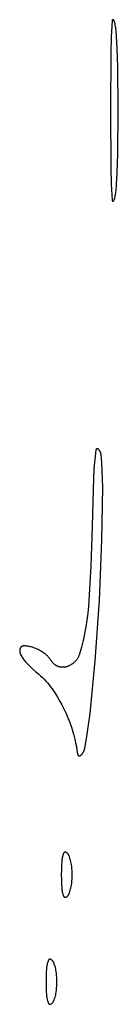
# Model space of a CAD drawing. Units: millimetres. Extents: x 19 to 1767, y -107 to 2148.
# Drawn here: x 1403 to 1410, y 1724 to 1788 of the extents above; entities that cross this region are included whole.
import ezdxf

# ---------------------------------------------------------------- set-up
doc = ezdxf.new("R2010")
doc.units = ezdxf.units.MM
doc.header["$MEASUREMENT"] = 0
doc.layers.add('Default', color=18, linetype='Continuous', true_color=0x000000)

msp = doc.modelspace()

# ---------------------------------------------------------------- linework, layer by layer
at = {"layer": 'Default'}
for p, q in [((1409.47785, 1787.87344), (1409.41952, 1786.81966)), ((1409.47805, 1787.87567), (1409.47785, 1787.87344)), ((1409.47832, 1787.8779), (1409.47805, 1787.87567)), ((1409.47867, 1787.88011), (1409.47832, 1787.8779)), ((1409.47909, 1787.88231), (1409.47867, 1787.88011)), ((1409.47959, 1787.8845), (1409.47909, 1787.88231)), ((1409.48017, 1787.88666), (1409.47959, 1787.8845)), ((1409.48082, 1787.88881), (1409.48017, 1787.88666)), ((1409.48155, 1787.89093), (1409.48082, 1787.88881)), ((1409.48234, 1787.89303), (1409.48155, 1787.89093)), ((1409.48321, 1787.89509), (1409.48234, 1787.89303)), ((1409.48415, 1787.89713), (1409.48321, 1787.89509)), ((1409.48516, 1787.89913), (1409.48415, 1787.89713)), ((1409.48624, 1787.90109), (1409.48516, 1787.89913)), ((1409.48739, 1787.90302), (1409.48624, 1787.90109)), ((1409.4886, 1787.90491), (1409.48739, 1787.90302)), ((1409.48987, 1787.90675), (1409.4886, 1787.90491)), ((1409.49121, 1787.90855), (1409.48987, 1787.90675)), ((1409.49261, 1787.9103), (1409.49121, 1787.90855)), ((1409.49407, 1787.912), (1409.49261, 1787.9103)), ((1409.49559, 1787.91365), (1409.49407, 1787.912)), ((1409.49717, 1787.91524), (1409.49559, 1787.91365)), ((1409.49879, 1787.91679), (1409.49717, 1787.91524)), ((1409.50047, 1787.91827), (1409.49879, 1787.91679)), ((1409.5022, 1787.91969), (1409.50047, 1787.91827)), ((1409.50398, 1787.92106), (1409.5022, 1787.91969)), ((1409.50581, 1787.92236), (1409.50398, 1787.92106)), ((1409.50768, 1787.9236), (1409.50581, 1787.92236)), ((1409.50959, 1787.92477), (1409.50768, 1787.9236)), ((1409.51154, 1787.92588), (1409.50959, 1787.92477)), ((1409.51353, 1787.92691), (1409.51154, 1787.92588)), ((1409.51555, 1787.92788), (1409.51353, 1787.92691)), ((1409.5176, 1787.92878), (1409.51555, 1787.92788)), ((1409.51968, 1787.92961), (1409.5176, 1787.92878)), ((1409.5218, 1787.93036), (1409.51968, 1787.92961)), ((1409.52393, 1787.93104), (1409.5218, 1787.93036)), ((1409.52609, 1787.93165), (1409.52393, 1787.93104)), ((1409.52827, 1787.93218), (1409.52609, 1787.93165)), ((1409.53046, 1787.93264), (1409.52827, 1787.93218)), ((1409.53267, 1787.93302), (1409.53046, 1787.93264)), ((1409.53489, 1787.93332), (1409.53267, 1787.93302)), ((1409.53712, 1787.93355), (1409.53489, 1787.93332)), ((1409.53936, 1787.93369), (1409.53712, 1787.93355)), ((1409.5416, 1787.93377), (1409.53936, 1787.93369)), ((1409.54384, 1787.93376), (1409.5416, 1787.93377)), ((1409.54608, 1787.93368), (1409.54384, 1787.93376)), ((1409.54832, 1787.93352), (1409.54608, 1787.93368)), ((1409.55055, 1787.93328), (1409.54832, 1787.93352)), ((1409.55277, 1787.93296), (1409.55055, 1787.93328)), ((1409.55497, 1787.93257), (1409.55277, 1787.93296)), ((1409.55717, 1787.93211), (1409.55497, 1787.93257)), ((1409.55934, 1787.93156), (1409.55717, 1787.93211)), ((1409.5615, 1787.93095), (1409.55934, 1787.93156)), ((1409.56363, 1787.93025), (1409.5615, 1787.93095)), ((1409.56574, 1787.92949), (1409.56363, 1787.93025)), ((1409.56782, 1787.92865), (1409.56574, 1787.92949)), ((1409.56987, 1787.92774), (1409.56782, 1787.92865)), ((1409.57188, 1787.92676), (1409.56987, 1787.92774)), ((1409.57386, 1787.92572), (1409.57188, 1787.92676)), ((1409.57581, 1787.9246), (1409.57386, 1787.92572)), ((1409.57771, 1787.92342), (1409.57581, 1787.9246)), ((1409.57958, 1787.92217), (1409.57771, 1787.92342)), ((1409.58139, 1787.92086), (1409.57958, 1787.92217)), ((1409.58317, 1787.91949), (1409.58139, 1787.92086)), ((1409.58489, 1787.91805), (1409.58317, 1787.91949)), ((1409.58656, 1787.91656), (1409.58489, 1787.91805)), ((1409.58818, 1787.91501), (1409.58656, 1787.91656)), ((1409.58975, 1787.91341), (1409.58818, 1787.91501)), ((1409.59126, 1787.91175), (1409.58975, 1787.91341)), ((1409.59271, 1787.91004), (1409.59126, 1787.91175)), ((1409.5941, 1787.90828), (1409.59271, 1787.91004)), ((1409.59543, 1787.90648), (1409.5941, 1787.90828)), ((1409.5967, 1787.90463), (1409.59543, 1787.90648)), ((1409.5979, 1787.90274), (1409.5967, 1787.90463)), ((1409.59903, 1787.90081), (1409.5979, 1787.90274)), ((1409.6001, 1787.89883), (1409.59903, 1787.90081)), ((1409.6011, 1787.89683), (1409.6001, 1787.89883)), ((1409.60203, 1787.89479), (1409.6011, 1787.89683)), ((1409.60289, 1787.89272), (1409.60203, 1787.89479)), ((1409.60368, 1787.89062), (1409.60289, 1787.89272)), ((1409.62982, 1787.81285), (1409.60368, 1787.89062)), ((1409.65331, 1787.73424), (1409.62982, 1787.81285)), ((1409.67412, 1787.65487), (1409.65331, 1787.73424)), ((1409.69223, 1787.57485), (1409.67412, 1787.65487)), ((1409.70761, 1787.49426), (1409.69223, 1787.57485)), ((1409.72025, 1787.41319), (1409.70761, 1787.49426)), ((1409.73013, 1787.33174), (1409.72025, 1787.41319)), ((1409.73724, 1787.25), (1409.73013, 1787.33174)), ((1409.41952, 1786.81966), (1409.39188, 1785.76462)), ((1409.80762, 1786.05558), (1409.73724, 1787.25)), ((1409.85173, 1784.85991), (1409.80762, 1786.05558)), ((1409.39188, 1785.76462), (1409.36997, 1782)), ((1409.88874, 1782), (1409.85173, 1784.85991)), ((1409.36997, 1782), (1409.39188, 1778.23538)), ((1409.85173, 1779.14009), (1409.88874, 1782)), ((1409.80762, 1777.94442), (1409.85173, 1779.14009)), ((1409.39188, 1778.23538), (1409.41952, 1777.18034)), ((1409.73724, 1776.75), (1409.80762, 1777.94442)), ((1409.41952, 1777.18034), (1409.47785, 1776.12656)), ((1409.67412, 1776.34513), (1409.69223, 1776.42515)), ((1409.69223, 1776.42515), (1409.70761, 1776.50574)), ((1409.70761, 1776.50574), (1409.72025, 1776.58681)), ((1409.72025, 1776.58681), (1409.73013, 1776.66826)), ((1409.73013, 1776.66826), (1409.73724, 1776.75)), ((1409.47785, 1776.12656), (1409.47805, 1776.12433)), ((1409.47805, 1776.12433), (1409.47832, 1776.1221)), ((1409.47832, 1776.1221), (1409.47867, 1776.11989)), ((1409.47867, 1776.11989), (1409.47909, 1776.11769)), ((1409.47909, 1776.11769), (1409.47959, 1776.1155)), ((1409.47959, 1776.1155), (1409.48017, 1776.11334)), ((1409.48017, 1776.11334), (1409.48082, 1776.11119)), ((1409.48082, 1776.11119), (1409.48155, 1776.10907)), ((1409.48155, 1776.10907), (1409.48234, 1776.10697)), ((1409.48234, 1776.10697), (1409.48321, 1776.10491)), ((1409.48321, 1776.10491), (1409.48415, 1776.10287)), ((1409.48415, 1776.10287), (1409.48516, 1776.10087)), ((1409.48516, 1776.10087), (1409.48624, 1776.09891)), ((1409.48624, 1776.09891), (1409.48739, 1776.09698)), ((1409.48739, 1776.09698), (1409.4886, 1776.09509)), ((1409.4886, 1776.09509), (1409.48987, 1776.09325)), ((1409.48987, 1776.09325), (1409.49121, 1776.09145)), ((1409.49121, 1776.09145), (1409.49261, 1776.0897)), ((1409.49261, 1776.0897), (1409.49407, 1776.088)), ((1409.49407, 1776.088), (1409.49559, 1776.08635)), ((1409.49559, 1776.08635), (1409.49717, 1776.08476)), ((1409.49717, 1776.08476), (1409.49879, 1776.08321)), ((1409.49879, 1776.08321), (1409.50047, 1776.08173)), ((1409.50047, 1776.08173), (1409.5022, 1776.08031)), ((1409.5022, 1776.08031), (1409.50398, 1776.07894)), ((1409.50398, 1776.07894), (1409.50581, 1776.07764)), ((1409.50581, 1776.07764), (1409.50768, 1776.0764)), ((1409.50768, 1776.0764), (1409.50959, 1776.07523)), ((1409.50959, 1776.07523), (1409.51154, 1776.07412)), ((1409.51154, 1776.07412), (1409.51353, 1776.07309)), ((1409.51353, 1776.07309), (1409.51555, 1776.07212)), ((1409.51555, 1776.07212), (1409.5176, 1776.07122)), ((1409.5176, 1776.07122), (1409.51968, 1776.07039)), ((1409.51968, 1776.07039), (1409.5218, 1776.06964)), ((1409.5218, 1776.06964), (1409.52393, 1776.06896)), ((1409.52393, 1776.06896), (1409.52609, 1776.06835)), ((1409.52609, 1776.06835), (1409.52827, 1776.06782)), ((1409.52827, 1776.06782), (1409.53046, 1776.06736)), ((1409.53046, 1776.06736), (1409.53267, 1776.06698)), ((1409.53267, 1776.06698), (1409.53489, 1776.06668)), ((1409.53489, 1776.06668), (1409.53712, 1776.06645)), ((1409.53712, 1776.06645), (1409.53936, 1776.06631)), ((1409.53936, 1776.06631), (1409.5416, 1776.06623)), ((1409.5416, 1776.06623), (1409.54384, 1776.06624)), ((1409.54384, 1776.06624), (1409.54608, 1776.06632)), ((1409.54608, 1776.06632), (1409.54832, 1776.06648)), ((1409.54832, 1776.06648), (1409.55055, 1776.06672)), ((1409.55055, 1776.06672), (1409.55277, 1776.06704)), ((1409.55277, 1776.06704), (1409.55497, 1776.06743)), ((1409.55497, 1776.06743), (1409.55717, 1776.06789)), ((1409.55717, 1776.06789), (1409.55934, 1776.06844)), ((1409.55934, 1776.06844), (1409.5615, 1776.06905)), ((1409.5615, 1776.06905), (1409.56363, 1776.06975)), ((1409.56363, 1776.06975), (1409.56574, 1776.07051)), ((1409.56574, 1776.07051), (1409.56782, 1776.07135)), ((1409.56782, 1776.07135), (1409.56987, 1776.07226)), ((1409.56987, 1776.07226), (1409.57188, 1776.07324)), ((1409.57188, 1776.07324), (1409.57386, 1776.07428)), ((1409.57386, 1776.07428), (1409.57581, 1776.0754)), ((1409.57581, 1776.0754), (1409.57771, 1776.07658)), ((1409.57771, 1776.07658), (1409.57958, 1776.07783)), ((1409.57958, 1776.07783), (1409.58139, 1776.07914)), ((1409.58139, 1776.07914), (1409.58317, 1776.08051)), ((1409.58317, 1776.08051), (1409.58489, 1776.08195)), ((1409.58489, 1776.08195), (1409.58656, 1776.08344)), ((1409.58656, 1776.08344), (1409.58818, 1776.08499)), ((1409.58818, 1776.08499), (1409.58975, 1776.08659)), ((1409.58975, 1776.08659), (1409.59126, 1776.08825)), ((1409.59126, 1776.08825), (1409.59271, 1776.08996)), ((1409.59271, 1776.08996), (1409.5941, 1776.09172)), ((1409.5941, 1776.09172), (1409.59543, 1776.09352)), ((1409.59543, 1776.09352), (1409.5967, 1776.09537)), ((1409.5967, 1776.09537), (1409.5979, 1776.09726)), ((1409.5979, 1776.09726), (1409.59903, 1776.09919)), ((1409.59903, 1776.09919), (1409.6001, 1776.10117)), ((1409.6001, 1776.10117), (1409.6011, 1776.10317)), ((1409.6011, 1776.10317), (1409.60203, 1776.10521)), ((1409.60203, 1776.10521), (1409.60289, 1776.10728)), ((1409.60289, 1776.10728), (1409.60368, 1776.10938)), ((1409.60368, 1776.10938), (1409.62982, 1776.18715)), ((1409.62982, 1776.18715), (1409.65331, 1776.26576)), ((1409.65331, 1776.26576), (1409.67412, 1776.34513)), ((1408.41008, 1759.77202), (1408.34224, 1759.15978)), ((1408.41059, 1759.77559), (1408.41008, 1759.77202)), ((1408.41123, 1759.77913), (1408.41059, 1759.77559)), ((1408.41198, 1759.78265), (1408.41123, 1759.77913)), ((1408.41285, 1759.78614), (1408.41198, 1759.78265)), ((1408.41385, 1759.78959), (1408.41285, 1759.78614)), ((1408.41496, 1759.79302), (1408.41385, 1759.78959)), ((1408.41619, 1759.7964), (1408.41496, 1759.79302)), ((1408.41753, 1759.79973), (1408.41619, 1759.7964)), ((1408.41899, 1759.80302), (1408.41753, 1759.79973)), ((1408.42057, 1759.80626), (1408.41899, 1759.80302)), ((1408.42225, 1759.80944), (1408.42057, 1759.80626)), ((1408.42404, 1759.81256), (1408.42225, 1759.80944)), ((1408.42594, 1759.81562), (1408.42404, 1759.81256)), ((1408.42794, 1759.8186), (1408.42594, 1759.81562)), ((1408.43005, 1759.82152), (1408.42794, 1759.8186)), ((1408.43225, 1759.82437), (1408.43005, 1759.82152)), ((1408.43455, 1759.82713), (1408.43225, 1759.82437)), ((1408.43695, 1759.82982), (1408.43455, 1759.82713)), ((1408.43944, 1759.83242), (1408.43695, 1759.82982)), ((1408.44201, 1759.83493), (1408.43944, 1759.83242)), ((1408.44467, 1759.83736), (1408.44201, 1759.83493)), ((1408.44741, 1759.83969), (1408.44467, 1759.83736)), ((1408.45023, 1759.84192), (1408.44741, 1759.83969)), ((1408.45313, 1759.84406), (1408.45023, 1759.84192)), ((1408.4561, 1759.84609), (1408.45313, 1759.84406)), ((1408.45913, 1759.84802), (1408.4561, 1759.84609)), ((1408.46223, 1759.84985), (1408.45913, 1759.84802)), ((1408.46539, 1759.85156), (1408.46223, 1759.84985)), ((1408.46861, 1759.85317), (1408.46539, 1759.85156)), ((1408.47189, 1759.85467), (1408.46861, 1759.85317)), ((1408.47521, 1759.85605), (1408.47189, 1759.85467)), ((1408.47858, 1759.85731), (1408.47521, 1759.85605)), ((1408.48199, 1759.85846), (1408.47858, 1759.85731)), ((1408.48543, 1759.85949), (1408.48199, 1759.85846)), ((1408.48891, 1759.8604), (1408.48543, 1759.85949)), ((1408.49242, 1759.86119), (1408.48891, 1759.8604)), ((1408.49596, 1759.86186), (1408.49242, 1759.86119)), ((1408.49952, 1759.86241), (1408.49596, 1759.86186)), ((1408.50309, 1759.86283), (1408.49952, 1759.86241)), ((1408.50668, 1759.86313), (1408.50309, 1759.86283)), ((1408.51027, 1759.86331), (1408.50668, 1759.86313)), ((1408.51387, 1759.86336), (1408.51027, 1759.86331)), ((1408.51746, 1759.86329), (1408.51387, 1759.86336)), ((1408.52106, 1759.86309), (1408.51746, 1759.86329)), ((1408.52464, 1759.86277), (1408.52106, 1759.86309)), ((1408.52821, 1759.86233), (1408.52464, 1759.86277)), ((1408.53176, 1759.86176), (1408.52821, 1759.86233)), ((1408.5353, 1759.86107), (1408.53176, 1759.86176)), ((1408.5388, 1759.86027), (1408.5353, 1759.86107)), ((1408.54228, 1759.85933), (1408.5388, 1759.86027)), ((1408.54572, 1759.85829), (1408.54228, 1759.85933)), ((1408.54912, 1759.85712), (1408.54572, 1759.85829)), ((1408.55248, 1759.85583), (1408.54912, 1759.85712)), ((1408.5558, 1759.85443), (1408.55248, 1759.85583)), ((1408.55906, 1759.85292), (1408.5558, 1759.85443)), ((1408.56227, 1759.8513), (1408.55906, 1759.85292)), ((1408.56543, 1759.84956), (1408.56227, 1759.8513)), ((1408.56852, 1759.84772), (1408.56543, 1759.84956)), ((1408.57154, 1759.84577), (1408.56852, 1759.84772)), ((1408.5745, 1759.84372), (1408.57154, 1759.84577)), ((1408.57738, 1759.84157), (1408.5745, 1759.84372)), ((1408.58019, 1759.83932), (1408.57738, 1759.84157)), ((1408.58292, 1759.83697), (1408.58019, 1759.83932)), ((1408.59588, 1759.82505), (1408.58292, 1759.83697)), ((1408.60843, 1759.81269), (1408.59588, 1759.82505)), ((1408.62056, 1759.79992), (1408.60843, 1759.81269)), ((1408.63225, 1759.78675), (1408.62056, 1759.79992)), ((1408.64349, 1759.77319), (1408.63225, 1759.78675)), ((1408.65428, 1759.75926), (1408.64349, 1759.77319)), ((1408.66459, 1759.74498), (1408.65428, 1759.75926)), ((1408.67441, 1759.73036), (1408.66459, 1759.74498)), ((1408.68373, 1759.71542), (1408.67441, 1759.73036)), ((1408.69255, 1759.70018), (1408.68373, 1759.71542)), ((1408.70086, 1759.68464), (1408.69255, 1759.70018)), ((1408.70863, 1759.66884), (1408.70086, 1759.68464)), ((1408.71587, 1759.65279), (1408.70863, 1759.66884)), ((1408.72257, 1759.6365), (1408.71587, 1759.65279)), ((1408.72872, 1759.61999), (1408.72257, 1759.6365)), ((1408.7343, 1759.60329), (1408.72872, 1759.61999)), ((1408.34224, 1759.15978), (1408.29191, 1758.54584)), ((1408.73933, 1759.58641), (1408.7343, 1759.60329)), ((1408.74378, 1759.56937), (1408.73933, 1759.58641)), ((1408.74766, 1759.55219), (1408.74378, 1759.56937)), ((1408.75096, 1759.53489), (1408.74766, 1759.55219)), ((1408.75368, 1759.51748), (1408.75096, 1759.53489)), ((1408.75581, 1759.5), (1408.75368, 1759.51748)), ((1408.80492, 1758.96378), (1408.75581, 1759.5)), ((1408.29191, 1758.54584), (1408.25913, 1757.93072)), ((1408.83985, 1758.42645), (1408.80492, 1758.96378)), ((1408.86059, 1757.88838), (1408.83985, 1758.42645)), ((1408.25913, 1757.93072), (1408.1681, 1754.80902)), ((1408.86713, 1757.34996), (1408.86059, 1757.88838)), ((1408.81592, 1753.88438), (1408.86713, 1757.34996)), ((1408.1681, 1754.80902), (1408.08248, 1752.18565)), ((1408.64824, 1749.93047), (1408.81592, 1753.88438)), ((1408.08248, 1752.18565), (1407.92718, 1749.56548)), ((1407.92718, 1749.56548), (1407.88727, 1749.11415)), ((1408.37119, 1746), (1408.64824, 1749.93047)), ((1407.88727, 1749.11415), (1407.83319, 1748.66429)), ((1407.765, 1748.21636), (1407.68276, 1747.77079)), ((1407.83319, 1748.66429), (1407.765, 1748.21636)), ((1407.68276, 1747.77079), (1407.58656, 1747.32803)), ((1403.44282, 1746.74998), (1403.43945, 1746.73362)), ((1403.44674, 1746.76622), (1403.44282, 1746.74998)), ((1403.4512, 1746.78232), (1403.44674, 1746.76622)), ((1403.4539, 1746.79088), (1403.4512, 1746.78232)), ((1403.45689, 1746.79935), (1403.4539, 1746.79088)), ((1403.46018, 1746.80771), (1403.45689, 1746.79935)), ((1403.46375, 1746.81595), (1403.46018, 1746.80771)), ((1403.46762, 1746.82405), (1403.46375, 1746.81595)), ((1403.47176, 1746.83202), (1403.46762, 1746.82405)), ((1403.47617, 1746.83984), (1403.47176, 1746.83202)), ((1403.48086, 1746.8475), (1403.47617, 1746.83984)), ((1403.48581, 1746.85499), (1403.48086, 1746.8475)), ((1403.49102, 1746.86231), (1403.48581, 1746.85499)), ((1403.49648, 1746.86944), (1403.49102, 1746.86231)), ((1403.50219, 1746.87637), (1403.49648, 1746.86944)), ((1403.50813, 1746.8831), (1403.50219, 1746.87637)), ((1403.51431, 1746.88962), (1403.50813, 1746.8831)), ((1403.52071, 1746.89593), (1403.51431, 1746.88962)), ((1403.52732, 1746.902), (1403.52071, 1746.89593)), ((1403.53414, 1746.90784), (1403.52732, 1746.902)), ((1403.54117, 1746.91344), (1403.53414, 1746.90784)), ((1403.54838, 1746.91879), (1403.54117, 1746.91344)), ((1403.55577, 1746.92388), (1403.54838, 1746.91879)), ((1403.56334, 1746.92872), (1403.55577, 1746.92388)), ((1403.57107, 1746.93328), (1403.56334, 1746.92872)), ((1403.57896, 1746.93758), (1403.57107, 1746.93328)), ((1403.58699, 1746.9416), (1403.57896, 1746.93758)), ((1403.59516, 1746.94533), (1403.58699, 1746.9416)), ((1403.60345, 1746.94878), (1403.59516, 1746.94533)), ((1403.61186, 1746.95194), (1403.60345, 1746.94878)), ((1403.62037, 1746.9548), (1403.61186, 1746.95194)), ((1403.62898, 1746.95736), (1403.62037, 1746.9548)), ((1403.63767, 1746.95962), (1403.62898, 1746.95736)), ((1403.64643, 1746.96158), (1403.63767, 1746.95962)), ((1403.65526, 1746.96323), (1403.64643, 1746.96158)), ((1403.66414, 1746.96457), (1403.65526, 1746.96323)), ((1403.67306, 1746.9656), (1403.66414, 1746.96457)), ((1403.68201, 1746.96632), (1403.67306, 1746.9656)), ((1403.69098, 1746.96673), (1403.68201, 1746.96632)), ((1403.74742, 1746.96735), (1403.69098, 1746.96673)), ((1403.80384, 1746.96607), (1403.74742, 1746.96735)), ((1403.86019, 1746.96289), (1403.80384, 1746.96607)), ((1403.9164, 1746.95781), (1403.86019, 1746.96289)), ((1403.97241, 1746.95083), (1403.9164, 1746.95781)), ((1404.02815, 1746.94197), (1403.97241, 1746.95083)), ((1404.08355, 1746.93123), (1404.02815, 1746.94197)), ((1404.13857, 1746.91863), (1404.08355, 1746.93123)), ((1404.19313, 1746.90419), (1404.13857, 1746.91863)), ((1404.27059, 1746.88095), (1404.19313, 1746.90419)), ((1404.34728, 1746.85529), (1404.27059, 1746.88095)), ((1404.42313, 1746.82724), (1404.34728, 1746.85529)), ((1404.49806, 1746.79682), (1404.42313, 1746.82724)), ((1404.572, 1746.76407), (1404.49806, 1746.79682)), ((1404.64488, 1746.72901), (1404.572, 1746.76407)), ((1407.47649, 1746.8885), (1407.35266, 1746.45266)), ((1407.58656, 1747.32803), (1407.47649, 1746.8885)), ((1403.43097, 1746.65063), (1403.43096, 1746.63393)), ((1403.43096, 1746.63393), (1403.43152, 1746.61723)), ((1403.43154, 1746.66733), (1403.43097, 1746.65063)), ((1403.43152, 1746.61723), (1403.43263, 1746.60057)), ((1403.43268, 1746.68399), (1403.43154, 1746.66733)), ((1403.43263, 1746.60057), (1403.43431, 1746.58395)), ((1403.43437, 1746.70061), (1403.43268, 1746.68399)), ((1403.43431, 1746.58395), (1403.43655, 1746.56739)), ((1403.43663, 1746.71716), (1403.43437, 1746.70061)), ((1403.43655, 1746.56739), (1403.43935, 1746.55093)), ((1403.43945, 1746.73362), (1403.43663, 1746.71716)), ((1403.43935, 1746.55093), (1403.4427, 1746.53456)), ((1403.4427, 1746.53456), (1403.44661, 1746.51832)), ((1403.44661, 1746.51832), (1403.45106, 1746.50222)), ((1403.45106, 1746.50222), (1403.45605, 1746.48628)), ((1403.45605, 1746.48628), (1403.46157, 1746.47052)), ((1403.46157, 1746.47052), (1403.46762, 1746.45495)), ((1403.46762, 1746.45495), (1403.4742, 1746.43959)), ((1403.4742, 1746.43959), (1403.48129, 1746.42447)), ((1403.48129, 1746.42447), (1403.48889, 1746.40959)), ((1403.48889, 1746.40959), (1403.52833, 1746.33819)), ((1403.52833, 1746.33819), (1403.56998, 1746.26806)), ((1403.56998, 1746.26806), (1403.6138, 1746.19927)), ((1403.6138, 1746.19927), (1403.65975, 1746.13187)), ((1403.65975, 1746.13187), (1403.70778, 1746.06595)), ((1404.71662, 1746.69169), (1404.64488, 1746.72901)), ((1404.78721, 1746.6521), (1404.71662, 1746.69169)), ((1404.85652, 1746.61032), (1404.78721, 1746.6521)), ((1404.92448, 1746.56639), (1404.85652, 1746.61032)), ((1404.99103, 1746.52034), (1404.92448, 1746.56639)), ((1405.05611, 1746.47224), (1404.99103, 1746.52034)), ((1405.11964, 1746.42211), (1405.05611, 1746.47224)), ((1405.18157, 1746.37002), (1405.11964, 1746.42211)), ((1405.22365, 1746.33223), (1405.18157, 1746.37002)), ((1405.26444, 1746.29304), (1405.22365, 1746.33223)), ((1405.30388, 1746.25251), (1405.26444, 1746.29304)), ((1405.34195, 1746.21068), (1405.30388, 1746.25251)), ((1405.37859, 1746.16759), (1405.34195, 1746.21068)), ((1405.41376, 1746.1233), (1405.37859, 1746.16759)), ((1405.44742, 1746.07785), (1405.41376, 1746.1233)), ((1407.18487, 1746.10254), (1407.15976, 1746.06725)), ((1407.20875, 1746.13867), (1407.18487, 1746.10254)), ((1407.23138, 1746.17559), (1407.20875, 1746.13867)), ((1407.25273, 1746.21327), (1407.23138, 1746.17559)), ((1407.27278, 1746.25166), (1407.25273, 1746.21327)), ((1407.29149, 1746.29072), (1407.27278, 1746.25166)), ((1407.30886, 1746.33039), (1407.29149, 1746.29072)), ((1407.32485, 1746.37064), (1407.30886, 1746.33039)), ((1407.33946, 1746.41141), (1407.32485, 1746.37064)), ((1407.35266, 1746.45266), (1407.33946, 1746.41141)), ((1403.70778, 1746.06595), (1403.75785, 1746.00155)), ((1403.75785, 1746.00155), (1403.8099, 1745.93876)), ((1403.8099, 1745.93876), (1403.86389, 1745.87762)), ((1403.86389, 1745.87762), (1403.91977, 1745.81819)), ((1403.91977, 1745.81819), (1404.10173, 1745.63548)), ((1404.10173, 1745.63548), (1404.28842, 1745.4576)), ((1404.28842, 1745.4576), (1404.4797, 1745.28467)), ((1405.47954, 1746.03129), (1405.44742, 1746.07785)), ((1405.51008, 1745.98369), (1405.47954, 1746.03129)), ((1405.52622, 1745.95854), (1405.51008, 1745.98369)), ((1405.54322, 1745.93397), (1405.52622, 1745.95854)), ((1405.56104, 1745.90998), (1405.54322, 1745.93397)), ((1405.57967, 1745.88663), (1405.56104, 1745.90998)), ((1405.5991, 1745.86392), (1405.57967, 1745.88663)), ((1405.61928, 1745.84189), (1405.5991, 1745.86392)), ((1405.64022, 1745.82057), (1405.61928, 1745.84189)), ((1405.66186, 1745.79997), (1405.64022, 1745.82057)), ((1405.6842, 1745.78013), (1405.66186, 1745.79997)), ((1405.70721, 1745.76106), (1405.6842, 1745.78013)), ((1405.73086, 1745.74279), (1405.70721, 1745.76106)), ((1405.75511, 1745.72535), (1405.73086, 1745.74279)), ((1405.77995, 1745.70874), (1405.75511, 1745.72535)), ((1405.80535, 1745.69299), (1405.77995, 1745.70874)), ((1405.83126, 1745.67812), (1405.80535, 1745.69299)), ((1405.85767, 1745.66415), (1405.83126, 1745.67812)), ((1405.88455, 1745.65108), (1405.85767, 1745.66415)), ((1405.91185, 1745.63895), (1405.88455, 1745.65108)), ((1405.93956, 1745.62776), (1405.91185, 1745.63895)), ((1405.96763, 1745.61752), (1405.93956, 1745.62776)), ((1405.99604, 1745.60825), (1405.96763, 1745.61752)), ((1406.02474, 1745.59995), (1405.99604, 1745.60825)), ((1406.05371, 1745.59265), (1406.02474, 1745.59995)), ((1406.08292, 1745.58634), (1406.05371, 1745.59265)), ((1406.11233, 1745.58103), (1406.08292, 1745.58634)), ((1406.1419, 1745.57673), (1406.11233, 1745.58103)), ((1406.17159, 1745.57345), (1406.1419, 1745.57673)), ((1406.20139, 1745.57118), (1406.17159, 1745.57345)), ((1406.23124, 1745.56994), (1406.20139, 1745.57118)), ((1406.26112, 1745.56972), (1406.23124, 1745.56994)), ((1406.29099, 1745.57052), (1406.26112, 1745.56972)), ((1406.32082, 1745.57234), (1406.29099, 1745.57052)), ((1406.35056, 1745.57519), (1406.32082, 1745.57234)), ((1406.38019, 1745.57904), (1406.35056, 1745.57519)), ((1406.40967, 1745.58391), (1406.38019, 1745.57904)), ((1406.43897, 1745.58979), (1406.40967, 1745.58391)), ((1406.46805, 1745.59667), (1406.43897, 1745.58979)), ((1406.49687, 1745.60453), (1406.46805, 1745.59667)), ((1406.53824, 1745.61736), (1406.49687, 1745.60453)), ((1406.57914, 1745.6316), (1406.53824, 1745.61736)), ((1406.61953, 1745.64723), (1406.57914, 1745.6316)), ((1406.65935, 1745.66424), (1406.61953, 1745.64723)), ((1406.69858, 1745.68261), (1406.65935, 1745.66424)), ((1406.73715, 1745.7023), (1406.69858, 1745.68261)), ((1406.77502, 1745.72331), (1406.73715, 1745.7023)), ((1406.81214, 1745.74561), (1406.77502, 1745.72331)), ((1406.84849, 1745.76917), (1406.81214, 1745.74561)), ((1406.884, 1745.79396), (1406.84849, 1745.76917)), ((1406.91864, 1745.81995), (1406.884, 1745.79396)), ((1406.95237, 1745.84711), (1406.91864, 1745.81995)), ((1406.98515, 1745.87542), (1406.95237, 1745.84711)), ((1407.01694, 1745.90483), (1406.98515, 1745.87542)), ((1407.0477, 1745.93532), (1407.01694, 1745.90483)), ((1407.0774, 1745.96684), (1407.0477, 1745.93532)), ((1407.10599, 1745.99936), (1407.0774, 1745.96684)), ((1407.13346, 1746.03284), (1407.10599, 1745.99936)), ((1407.15976, 1746.06725), (1407.13346, 1746.03284)), ((1408.03729, 1742.5561), (1408.37119, 1746)), ((1404.4797, 1745.28467), (1404.67545, 1745.11681)), ((1404.67545, 1745.11681), (1404.79831, 1745.01074)), ((1404.79831, 1745.01074), (1404.91763, 1744.9007)), ((1404.91763, 1744.9007), (1405.03327, 1744.78681)), ((1405.03327, 1744.78681), (1405.14512, 1744.66918)), ((1405.14512, 1744.66918), (1405.25304, 1744.54796)), ((1405.25304, 1744.54796), (1405.35694, 1744.42325)), ((1405.35694, 1744.42325), (1405.45669, 1744.29521)), ((1405.45669, 1744.29521), (1405.55218, 1744.16396)), ((1405.55218, 1744.16396), (1405.72431, 1743.9105)), ((1405.72431, 1743.9105), (1405.88821, 1743.65164)), ((1405.88821, 1743.65164), (1406.04372, 1743.38765)), ((1406.04372, 1743.38765), (1406.19068, 1743.11881)), ((1406.19068, 1743.11881), (1406.32893, 1742.84539)), ((1406.32893, 1742.84539), (1406.46399, 1742.55587)), ((1406.46399, 1742.55587), (1406.58997, 1742.26229)), ((1406.58997, 1742.26229), (1406.70672, 1741.96491)), ((1407.94422, 1741.79763), (1408.03729, 1742.5561)), ((1406.70672, 1741.96491), (1406.81416, 1741.66405)), ((1406.81416, 1741.66405), (1406.91215, 1741.35998)), ((1407.83111, 1741.04188), (1407.94422, 1741.79763)), ((1406.91215, 1741.35998), (1406.98093, 1741.12102)), ((1406.98093, 1741.12102), (1407.04206, 1740.87999)), ((1407.69803, 1740.2894), (1407.83111, 1741.04188)), ((1407.04206, 1740.87999), (1407.09547, 1740.63713)), ((1407.09547, 1740.63713), (1407.14112, 1740.39269)), ((1407.14112, 1740.39269), (1407.17895, 1740.14692)), ((1407.17895, 1740.14692), (1407.20893, 1739.90008)), ((1407.20893, 1739.90008), (1407.2095, 1739.89541)), ((1407.2095, 1739.89541), (1407.21024, 1739.89077)), ((1407.21024, 1739.89077), (1407.21113, 1739.88615)), ((1407.21113, 1739.88615), (1407.21219, 1739.88157)), ((1407.21219, 1739.88157), (1407.2134, 1739.87703)), ((1407.2134, 1739.87703), (1407.21477, 1739.87253)), ((1407.21477, 1739.87253), (1407.21629, 1739.86808)), ((1407.21629, 1739.86808), (1407.21797, 1739.86369)), ((1407.21797, 1739.86369), (1407.2198, 1739.85936)), ((1407.2198, 1739.85936), (1407.22177, 1739.85509)), ((1407.22177, 1739.85509), (1407.2239, 1739.8509)), ((1407.2239, 1739.8509), (1407.22616, 1739.84678)), ((1407.22616, 1739.84678), (1407.22857, 1739.84275)), ((1407.22857, 1739.84275), (1407.23112, 1739.83879)), ((1407.23112, 1739.83879), (1407.2338, 1739.83493)), ((1407.2338, 1739.83493), (1407.23662, 1739.83117)), ((1407.23662, 1739.83117), (1407.23956, 1739.8275)), ((1407.23956, 1739.8275), (1407.24263, 1739.82394)), ((1407.24263, 1739.82394), (1407.24582, 1739.82049)), ((1407.24582, 1739.82049), (1407.24913, 1739.81715)), ((1407.24913, 1739.81715), (1407.25255, 1739.81392)), ((1407.25255, 1739.81392), (1407.25608, 1739.81082)), ((1407.25608, 1739.81082), (1407.25971, 1739.80784)), ((1407.25971, 1739.80784), (1407.26345, 1739.80499)), ((1407.26345, 1739.80499), (1407.26729, 1739.80227)), ((1407.26729, 1739.80227), (1407.27121, 1739.79968)), ((1407.27121, 1739.79968), (1407.27523, 1739.79723)), ((1407.27523, 1739.79723), (1407.27932, 1739.79492)), ((1407.27932, 1739.79492), (1407.28349, 1739.79276)), ((1407.28349, 1739.79276), (1407.28774, 1739.79074)), ((1407.28774, 1739.79074), (1407.29205, 1739.78887)), ((1407.29205, 1739.78887), (1407.29643, 1739.78715)), ((1407.29643, 1739.78715), (1407.30086, 1739.78558)), ((1407.30086, 1739.78558), (1407.30534, 1739.78417)), ((1407.30534, 1739.78417), (1407.30987, 1739.78291)), ((1407.30987, 1739.78291), (1407.31444, 1739.78181)), ((1407.31444, 1739.78181), (1407.31905, 1739.78087)), ((1407.31905, 1739.78087), (1407.32369, 1739.78009)), ((1407.32369, 1739.78009), (1407.32835, 1739.77947)), ((1407.32835, 1739.77947), (1407.33302, 1739.77902)), ((1407.33302, 1739.77902), (1407.33772, 1739.77872)), ((1407.33772, 1739.77872), (1407.34242, 1739.77859)), ((1407.34242, 1739.77859), (1407.34712, 1739.77862)), ((1407.34712, 1739.77862), (1407.35181, 1739.77881)), ((1407.35181, 1739.77881), (1407.3565, 1739.77917)), ((1407.3565, 1739.77917), (1407.36117, 1739.77968)), ((1407.36117, 1739.77968), (1407.36583, 1739.78036)), ((1407.36583, 1739.78036), (1407.37045, 1739.7812)), ((1407.37045, 1739.7812), (1407.37505, 1739.7822)), ((1407.37505, 1739.7822), (1407.3796, 1739.78336)), ((1407.3796, 1739.78336), (1407.38411, 1739.78468)), ((1407.38411, 1739.78468), (1407.38858, 1739.78615)), ((1407.38858, 1739.78615), (1407.39299, 1739.78777)), ((1407.39299, 1739.78777), (1407.39734, 1739.78955)), ((1407.39734, 1739.78955), (1407.40163, 1739.79148)), ((1407.40163, 1739.79148), (1407.40585, 1739.79355)), ((1407.40585, 1739.79355), (1407.41, 1739.79577)), ((1407.41, 1739.79577), (1407.41406, 1739.79813)), ((1407.41406, 1739.79813), (1407.41804, 1739.80063)), ((1407.41804, 1739.80063), (1407.42193, 1739.80327)), ((1407.42193, 1739.80327), (1407.42573, 1739.80604)), ((1407.42573, 1739.80604), (1407.42943, 1739.80894)), ((1407.42943, 1739.80894), (1407.43303, 1739.81196)), ((1407.43303, 1739.81196), (1407.43652, 1739.81511)), ((1407.43652, 1739.81511), (1407.45737, 1739.83524)), ((1407.45737, 1739.83524), (1407.47754, 1739.85606)), ((1407.47754, 1739.85606), (1407.49701, 1739.87753)), ((1407.49701, 1739.87753), (1407.51575, 1739.89963)), ((1407.51575, 1739.89963), (1407.53375, 1739.92235)), ((1407.53375, 1739.92235), (1407.55098, 1739.94565)), ((1407.55098, 1739.94565), (1407.56743, 1739.96952)), ((1407.56743, 1739.96952), (1407.58308, 1739.99391)), ((1407.58308, 1739.99391), (1407.59791, 1740.01881)), ((1407.59791, 1740.01881), (1407.61191, 1740.04419)), ((1407.61191, 1740.04419), (1407.62505, 1740.07003)), ((1407.62505, 1740.07003), (1407.63733, 1740.09628)), ((1407.63733, 1740.09628), (1407.64873, 1740.12293)), ((1407.64873, 1740.12293), (1407.65923, 1740.14994)), ((1407.65923, 1740.14994), (1407.66884, 1740.17728)), ((1407.66884, 1740.17728), (1407.67753, 1740.20493)), ((1407.67753, 1740.20493), (1407.6853, 1740.23286)), ((1407.6853, 1740.23286), (1407.69214, 1740.26102)), ((1407.69214, 1740.26102), (1407.69803, 1740.2894)), ((1406.24944, 1733.23383), (1406.23443, 1733.17776)), ((1406.2664, 1733.28935), (1406.24944, 1733.23383)), ((1406.28528, 1733.34424), (1406.2664, 1733.28935)), ((1406.30606, 1733.39844), (1406.28528, 1733.34424)), ((1406.30767, 1733.40225), (1406.30606, 1733.39844)), ((1406.30941, 1733.406), (1406.30767, 1733.40225)), ((1406.31128, 1733.40969), (1406.30941, 1733.406)), ((1406.31328, 1733.41331), (1406.31128, 1733.40969)), ((1406.3154, 1733.41686), (1406.31328, 1733.41331)), ((1406.31764, 1733.42034), (1406.3154, 1733.41686)), ((1406.32, 1733.42373), (1406.31764, 1733.42034)), ((1406.32247, 1733.42705), (1406.32, 1733.42373)), ((1406.32506, 1733.43028), (1406.32247, 1733.42705)), ((1406.32775, 1733.43341), (1406.32506, 1733.43028)), ((1406.33055, 1733.43646), (1406.32775, 1733.43341)), ((1406.33346, 1733.4394), (1406.33055, 1733.43646)), ((1406.33646, 1733.44224), (1406.33346, 1733.4394)), ((1406.33956, 1733.44498), (1406.33646, 1733.44224)), ((1406.34275, 1733.44761), (1406.33956, 1733.44498)), ((1406.34603, 1733.45013), (1406.34275, 1733.44761)), ((1406.34939, 1733.45254), (1406.34603, 1733.45013)), ((1406.35284, 1733.45483), (1406.34939, 1733.45254)), ((1406.35636, 1733.457), (1406.35284, 1733.45483)), ((1406.35995, 1733.45905), (1406.35636, 1733.457)), ((1406.36361, 1733.46097), (1406.35995, 1733.45905)), ((1406.36734, 1733.46276), (1406.36361, 1733.46097)), ((1406.37112, 1733.46443), (1406.36734, 1733.46276)), ((1406.37496, 1733.46597), (1406.37112, 1733.46443)), ((1406.37885, 1733.46737), (1406.37496, 1733.46597)), ((1406.38279, 1733.46864), (1406.37885, 1733.46737)), ((1406.38677, 1733.46977), (1406.38279, 1733.46864)), ((1406.39078, 1733.47077), (1406.38677, 1733.46977)), ((1406.39483, 1733.47163), (1406.39078, 1733.47077)), ((1406.3989, 1733.47234), (1406.39483, 1733.47163)), ((1406.40299, 1733.47292), (1406.3989, 1733.47234)), ((1406.40711, 1733.47336), (1406.40299, 1733.47292)), ((1406.41123, 1733.47366), (1406.40711, 1733.47336)), ((1406.41536, 1733.47381), (1406.41123, 1733.47366)), ((1406.4195, 1733.47382), (1406.41536, 1733.47381)), ((1406.42363, 1733.47369), (1406.4195, 1733.47382)), ((1406.42776, 1733.47342), (1406.42363, 1733.47369)), ((1406.43188, 1733.47301), (1406.42776, 1733.47342)), ((1406.43597, 1733.47245), (1406.43188, 1733.47301)), ((1406.44005, 1733.47176), (1406.43597, 1733.47245)), ((1406.4441, 1733.47092), (1406.44005, 1733.47176)), ((1406.44812, 1733.46995), (1406.4441, 1733.47092)), ((1406.45211, 1733.46884), (1406.44812, 1733.46995)), ((1406.45605, 1733.4676), (1406.45211, 1733.46884)), ((1406.45995, 1733.46622), (1406.45605, 1733.4676)), ((1406.4638, 1733.4647), (1406.45995, 1733.46622)), ((1406.46759, 1733.46306), (1406.4638, 1733.4647)), ((1406.47133, 1733.46128), (1406.46759, 1733.46306)), ((1406.475, 1733.45938), (1406.47133, 1733.46128)), ((1406.48749, 1733.45236), (1406.475, 1733.45938)), ((1406.49973, 1733.44491), (1406.48749, 1733.45236)), ((1406.51171, 1733.43704), (1406.49973, 1733.44491)), ((1406.5234, 1733.42876), (1406.51171, 1733.43704)), ((1406.5348, 1733.42008), (1406.5234, 1733.42876)), ((1406.5459, 1733.41101), (1406.5348, 1733.42008)), ((1406.55667, 1733.40156), (1406.5459, 1733.41101)), ((1406.56711, 1733.39175), (1406.55667, 1733.40156)), ((1406.57721, 1733.38158), (1406.56711, 1733.39175)), ((1406.58695, 1733.37106), (1406.57721, 1733.38158)), ((1406.59631, 1733.36022), (1406.58695, 1733.37106)), ((1406.6053, 1733.34906), (1406.59631, 1733.36022)), ((1406.61389, 1733.33759), (1406.6053, 1733.34906)), ((1406.62209, 1733.32583), (1406.61389, 1733.33759)), ((1406.62987, 1733.3138), (1406.62209, 1733.32583)), ((1406.63723, 1733.30151), (1406.62987, 1733.3138)), ((1406.64415, 1733.28896), (1406.63723, 1733.30151)), ((1406.65064, 1733.27619), (1406.64415, 1733.28896)), ((1406.65669, 1733.26319), (1406.65064, 1733.27619)), ((1406.66228, 1733.25), (1406.65669, 1733.26319)), ((1406.69264, 1733.17101), (1406.66228, 1733.25)), ((1406.17176, 1732.59456), (1406.16136, 1732.29736)), ((1406.18909, 1732.89144), (1406.17176, 1732.59456)), ((1406.19415, 1732.94927), (1406.18909, 1732.89144)), ((1406.20123, 1733.00688), (1406.19415, 1732.94927)), ((1406.21031, 1733.06421), (1406.20123, 1733.00688)), ((1406.22138, 1733.1212), (1406.21031, 1733.06421)), ((1406.23443, 1733.17776), (1406.22138, 1733.1212)), ((1406.72037, 1733.09106), (1406.69264, 1733.17101)), ((1406.74545, 1733.01024), (1406.72037, 1733.09106)), ((1406.76783, 1732.92863), (1406.74545, 1733.01024)), ((1406.7875, 1732.84633), (1406.76783, 1732.92863)), ((1406.80443, 1732.76342), (1406.7875, 1732.84633)), ((1406.81861, 1732.67999), (1406.80443, 1732.76342)), ((1406.83721, 1732.54475), (1406.81861, 1732.67999)), ((1406.16136, 1732.29736), (1406.1579, 1732)), ((1406.1579, 1732), (1406.16136, 1731.70264)), ((1406.8517, 1732.409), (1406.83721, 1732.54475)), ((1406.86205, 1732.27288), (1406.8517, 1732.409)), ((1406.86827, 1732.1365), (1406.86205, 1732.27288)), ((1406.87034, 1732), (1406.86827, 1732.1365)), ((1406.86827, 1731.8635), (1406.87034, 1732)), ((1406.16136, 1731.70264), (1406.17176, 1731.40544)), ((1406.17176, 1731.40544), (1406.18909, 1731.10856)), ((1406.80443, 1731.23658), (1406.81861, 1731.32001)), ((1406.81861, 1731.32001), (1406.83721, 1731.45525)), ((1406.83721, 1731.45525), (1406.8517, 1731.591)), ((1406.8517, 1731.591), (1406.86205, 1731.72712)), ((1406.86205, 1731.72712), (1406.86827, 1731.8635)), ((1406.18909, 1731.10856), (1406.19415, 1731.05073)), ((1406.19415, 1731.05073), (1406.20123, 1730.99312)), ((1406.20123, 1730.99312), (1406.21031, 1730.93579)), ((1406.21031, 1730.93579), (1406.22138, 1730.8788)), ((1406.22138, 1730.8788), (1406.23443, 1730.82224)), ((1406.23443, 1730.82224), (1406.24944, 1730.76617)), ((1406.24944, 1730.76617), (1406.2664, 1730.71065)), ((1406.2664, 1730.71065), (1406.28528, 1730.65576)), ((1406.28528, 1730.65576), (1406.30606, 1730.60156)), ((1406.58695, 1730.62894), (1406.59631, 1730.63978)), ((1406.59631, 1730.63978), (1406.6053, 1730.65094)), ((1406.6053, 1730.65094), (1406.61389, 1730.66241)), ((1406.61389, 1730.66241), (1406.62209, 1730.67417)), ((1406.62209, 1730.67417), (1406.62987, 1730.6862)), ((1406.62987, 1730.6862), (1406.63723, 1730.69849)), ((1406.63723, 1730.69849), (1406.64415, 1730.71104)), ((1406.64415, 1730.71104), (1406.65064, 1730.72381)), ((1406.65064, 1730.72381), (1406.65669, 1730.73681)), ((1406.65669, 1730.73681), (1406.66228, 1730.75)), ((1406.66228, 1730.75), (1406.69264, 1730.82899)), ((1406.69264, 1730.82899), (1406.72037, 1730.90894)), ((1406.72037, 1730.90894), (1406.74545, 1730.98976)), ((1406.74545, 1730.98976), (1406.76783, 1731.07137)), ((1406.76783, 1731.07137), (1406.7875, 1731.15367)), ((1406.7875, 1731.15367), (1406.80443, 1731.23658)), ((1406.30606, 1730.60156), (1406.30767, 1730.59775)), ((1406.30767, 1730.59775), (1406.30941, 1730.594)), ((1406.30941, 1730.594), (1406.31128, 1730.59031)), ((1406.31128, 1730.59031), (1406.31328, 1730.58669)), ((1406.31328, 1730.58669), (1406.3154, 1730.58314)), ((1406.3154, 1730.58314), (1406.31764, 1730.57966)), ((1406.31764, 1730.57966), (1406.32, 1730.57627)), ((1406.32, 1730.57627), (1406.32247, 1730.57295)), ((1406.32247, 1730.57295), (1406.32506, 1730.56972)), ((1406.32506, 1730.56972), (1406.32775, 1730.56659)), ((1406.32775, 1730.56659), (1406.33055, 1730.56354)), ((1406.33055, 1730.56354), (1406.33346, 1730.5606)), ((1406.33346, 1730.5606), (1406.33646, 1730.55776)), ((1406.33646, 1730.55776), (1406.33956, 1730.55502)), ((1406.33956, 1730.55502), (1406.34275, 1730.55239)), ((1406.34275, 1730.55239), (1406.34603, 1730.54987)), ((1406.34603, 1730.54987), (1406.34939, 1730.54746)), ((1406.34939, 1730.54746), (1406.35284, 1730.54517)), ((1406.35284, 1730.54517), (1406.35636, 1730.543)), ((1406.35636, 1730.543), (1406.35995, 1730.54095)), ((1406.35995, 1730.54095), (1406.36361, 1730.53903)), ((1406.36361, 1730.53903), (1406.36734, 1730.53724)), ((1406.36734, 1730.53724), (1406.37112, 1730.53557)), ((1406.37112, 1730.53557), (1406.37496, 1730.53403)), ((1406.37496, 1730.53403), (1406.37885, 1730.53263)), ((1406.37885, 1730.53263), (1406.38279, 1730.53136)), ((1406.38279, 1730.53136), (1406.38677, 1730.53023)), ((1406.38677, 1730.53023), (1406.39078, 1730.52923)), ((1406.39078, 1730.52923), (1406.39483, 1730.52837)), ((1406.39483, 1730.52837), (1406.3989, 1730.52766)), ((1406.3989, 1730.52766), (1406.40299, 1730.52708)), ((1406.40299, 1730.52708), (1406.40711, 1730.52664)), ((1406.40711, 1730.52664), (1406.41123, 1730.52634)), ((1406.41123, 1730.52634), (1406.41536, 1730.52619)), ((1406.41536, 1730.52619), (1406.4195, 1730.52618)), ((1406.4195, 1730.52618), (1406.42363, 1730.52631)), ((1406.42363, 1730.52631), (1406.42776, 1730.52658)), ((1406.42776, 1730.52658), (1406.43188, 1730.52699)), ((1406.43188, 1730.52699), (1406.43597, 1730.52755)), ((1406.43597, 1730.52755), (1406.44005, 1730.52824)), ((1406.44005, 1730.52824), (1406.4441, 1730.52908)), ((1406.4441, 1730.52908), (1406.44812, 1730.53005)), ((1406.44812, 1730.53005), (1406.45211, 1730.53116)), ((1406.45211, 1730.53116), (1406.45605, 1730.5324)), ((1406.45605, 1730.5324), (1406.45995, 1730.53378)), ((1406.45995, 1730.53378), (1406.4638, 1730.5353)), ((1406.4638, 1730.5353), (1406.46759, 1730.53694)), ((1406.46759, 1730.53694), (1406.47133, 1730.53872)), ((1406.47133, 1730.53872), (1406.475, 1730.54062)), ((1406.475, 1730.54062), (1406.48749, 1730.54764)), ((1406.48749, 1730.54764), (1406.49973, 1730.55509)), ((1406.49973, 1730.55509), (1406.51171, 1730.56296)), ((1406.51171, 1730.56296), (1406.5234, 1730.57124)), ((1406.5234, 1730.57124), (1406.5348, 1730.57992)), ((1406.5348, 1730.57992), (1406.5459, 1730.58899)), ((1406.5459, 1730.58899), (1406.55667, 1730.59844)), ((1406.55667, 1730.59844), (1406.56711, 1730.60825)), ((1406.56711, 1730.60825), (1406.57721, 1730.61842)), ((1406.57721, 1730.61842), (1406.58695, 1730.62894)), ((1405.23443, 1726.17776), (1405.22138, 1726.1212)), ((1405.24944, 1726.23383), (1405.23443, 1726.17776)), ((1405.2664, 1726.28935), (1405.24944, 1726.23383)), ((1405.28528, 1726.34424), (1405.2664, 1726.28935)), ((1405.30606, 1726.39844), (1405.28528, 1726.34424)), ((1405.30767, 1726.40225), (1405.30606, 1726.39844)), ((1405.30941, 1726.406), (1405.30767, 1726.40225)), ((1405.31128, 1726.40969), (1405.30941, 1726.406)), ((1405.31328, 1726.41331), (1405.31128, 1726.40969)), ((1405.3154, 1726.41686), (1405.31328, 1726.41331)), ((1405.31764, 1726.42034), (1405.3154, 1726.41686)), ((1405.32, 1726.42373), (1405.31764, 1726.42034)), ((1405.32247, 1726.42705), (1405.32, 1726.42373)), ((1405.32506, 1726.43028), (1405.32247, 1726.42705)), ((1405.32775, 1726.43341), (1405.32506, 1726.43028)), ((1405.33055, 1726.43646), (1405.32775, 1726.43341)), ((1405.33346, 1726.4394), (1405.33055, 1726.43646)), ((1405.33646, 1726.44224), (1405.33346, 1726.4394)), ((1405.33956, 1726.44498), (1405.33646, 1726.44224)), ((1405.34275, 1726.44761), (1405.33956, 1726.44498)), ((1405.34603, 1726.45013), (1405.34275, 1726.44761)), ((1405.34939, 1726.45254), (1405.34603, 1726.45013)), ((1405.35284, 1726.45483), (1405.34939, 1726.45254)), ((1405.35636, 1726.457), (1405.35284, 1726.45483)), ((1405.35995, 1726.45905), (1405.35636, 1726.457)), ((1405.36361, 1726.46097), (1405.35995, 1726.45905)), ((1405.36734, 1726.46276), (1405.36361, 1726.46097)), ((1405.37112, 1726.46443), (1405.36734, 1726.46276)), ((1405.37496, 1726.46597), (1405.37112, 1726.46443)), ((1405.37885, 1726.46737), (1405.37496, 1726.46597)), ((1405.38279, 1726.46864), (1405.37885, 1726.46737)), ((1405.38677, 1726.46977), (1405.38279, 1726.46864)), ((1405.39078, 1726.47077), (1405.38677, 1726.46977)), ((1405.39483, 1726.47163), (1405.39078, 1726.47077)), ((1405.3989, 1726.47234), (1405.39483, 1726.47163)), ((1405.40299, 1726.47292), (1405.3989, 1726.47234)), ((1405.40711, 1726.47336), (1405.40299, 1726.47292)), ((1405.41123, 1726.47366), (1405.40711, 1726.47336)), ((1405.41536, 1726.47381), (1405.41123, 1726.47366)), ((1405.4195, 1726.47382), (1405.41536, 1726.47381)), ((1405.42363, 1726.47369), (1405.4195, 1726.47382)), ((1405.42776, 1726.47342), (1405.42363, 1726.47369)), ((1405.43188, 1726.47301), (1405.42776, 1726.47342)), ((1405.43597, 1726.47245), (1405.43188, 1726.47301)), ((1405.44005, 1726.47176), (1405.43597, 1726.47245)), ((1405.4441, 1726.47092), (1405.44005, 1726.47176)), ((1405.44812, 1726.46995), (1405.4441, 1726.47092)), ((1405.45211, 1726.46884), (1405.44812, 1726.46995)), ((1405.45605, 1726.4676), (1405.45211, 1726.46884)), ((1405.45995, 1726.46622), (1405.45605, 1726.4676)), ((1405.4638, 1726.4647), (1405.45995, 1726.46622)), ((1405.46759, 1726.46306), (1405.4638, 1726.4647)), ((1405.47133, 1726.46128), (1405.46759, 1726.46306)), ((1405.475, 1726.45938), (1405.47133, 1726.46128)), ((1405.48749, 1726.45236), (1405.475, 1726.45938)), ((1405.49973, 1726.44491), (1405.48749, 1726.45236)), ((1405.51171, 1726.43704), (1405.49973, 1726.44491)), ((1405.5234, 1726.42876), (1405.51171, 1726.43704)), ((1405.5348, 1726.42008), (1405.5234, 1726.42876)), ((1405.5459, 1726.41101), (1405.5348, 1726.42008)), ((1405.55667, 1726.40156), (1405.5459, 1726.41101)), ((1405.56711, 1726.39175), (1405.55667, 1726.40156)), ((1405.57721, 1726.38158), (1405.56711, 1726.39175)), ((1405.58695, 1726.37106), (1405.57721, 1726.38158)), ((1405.59631, 1726.36022), (1405.58695, 1726.37106)), ((1405.6053, 1726.34906), (1405.59631, 1726.36022)), ((1405.61389, 1726.33759), (1405.6053, 1726.34906)), ((1405.62209, 1726.32583), (1405.61389, 1726.33759)), ((1405.62987, 1726.3138), (1405.62209, 1726.32583)), ((1405.63723, 1726.30151), (1405.62987, 1726.3138)), ((1405.64415, 1726.28896), (1405.63723, 1726.30151)), ((1405.65064, 1726.27619), (1405.64415, 1726.28896)), ((1405.65669, 1726.26319), (1405.65064, 1726.27619)), ((1405.66228, 1726.25), (1405.65669, 1726.26319)), ((1405.69264, 1726.17101), (1405.66228, 1726.25)), ((1405.72037, 1726.09106), (1405.69264, 1726.17101)), ((1405.17176, 1725.59456), (1405.16136, 1725.29736)), ((1405.18909, 1725.89144), (1405.17176, 1725.59456)), ((1405.19415, 1725.94927), (1405.18909, 1725.89144)), ((1405.20123, 1726.00688), (1405.19415, 1725.94927)), ((1405.21031, 1726.06421), (1405.20123, 1726.00688)), ((1405.22138, 1726.1212), (1405.21031, 1726.06421)), ((1405.74545, 1726.01024), (1405.72037, 1726.09106)), ((1405.76783, 1725.92863), (1405.74545, 1726.01024)), ((1405.7875, 1725.84633), (1405.76783, 1725.92863)), ((1405.80443, 1725.76342), (1405.7875, 1725.84633)), ((1405.81861, 1725.67999), (1405.80443, 1725.76342)), ((1405.83721, 1725.54475), (1405.81861, 1725.67999)), ((1405.8517, 1725.409), (1405.83721, 1725.54475)), ((1405.16136, 1725.29736), (1405.1579, 1725)), ((1405.1579, 1725), (1405.16136, 1724.70264)), ((1405.86205, 1725.27288), (1405.8517, 1725.409)), ((1405.86827, 1725.1365), (1405.86205, 1725.27288)), ((1405.86205, 1724.72712), (1405.86827, 1724.8635)), ((1405.87034, 1725), (1405.86827, 1725.1365)), ((1405.86827, 1724.8635), (1405.87034, 1725)), ((1405.16136, 1724.70264), (1405.17176, 1724.40544)), ((1405.17176, 1724.40544), (1405.18909, 1724.10856)), ((1405.7875, 1724.15367), (1405.80443, 1724.23658)), ((1405.80443, 1724.23658), (1405.81861, 1724.32001)), ((1405.81861, 1724.32001), (1405.83721, 1724.45525)), ((1405.83721, 1724.45525), (1405.8517, 1724.591)), ((1405.8517, 1724.591), (1405.86205, 1724.72712)), ((1405.18909, 1724.10856), (1405.19415, 1724.05073)), ((1405.19415, 1724.05073), (1405.20123, 1723.99312)), ((1405.20123, 1723.99312), (1405.21031, 1723.93579)), ((1405.21031, 1723.93579), (1405.22138, 1723.8788)), ((1405.22138, 1723.8788), (1405.23443, 1723.82224)), ((1405.23443, 1723.82224), (1405.24944, 1723.76617)), ((1405.24944, 1723.76617), (1405.2664, 1723.71065)), ((1405.2664, 1723.71065), (1405.28528, 1723.65576)), ((1405.28528, 1723.65576), (1405.30606, 1723.60156)), ((1405.30606, 1723.60156), (1405.30767, 1723.59775)), ((1405.30767, 1723.59775), (1405.30941, 1723.594)), ((1405.30941, 1723.594), (1405.31128, 1723.59031)), ((1405.31128, 1723.59031), (1405.31328, 1723.58669)), ((1405.31328, 1723.58669), (1405.3154, 1723.58314)), ((1405.3154, 1723.58314), (1405.31764, 1723.57966)), ((1405.31764, 1723.57966), (1405.32, 1723.57627)), ((1405.32, 1723.57627), (1405.32247, 1723.57295)), ((1405.32247, 1723.57295), (1405.32506, 1723.56972)), ((1405.32506, 1723.56972), (1405.32775, 1723.56659)), ((1405.32775, 1723.56659), (1405.33055, 1723.56354)), ((1405.33055, 1723.56354), (1405.33346, 1723.5606)), ((1405.33346, 1723.5606), (1405.33646, 1723.55776)), ((1405.33646, 1723.55776), (1405.33956, 1723.55502)), ((1405.33956, 1723.55502), (1405.34275, 1723.55239)), ((1405.34275, 1723.55239), (1405.34603, 1723.54987)), ((1405.34603, 1723.54987), (1405.34939, 1723.54746)), ((1405.34939, 1723.54746), (1405.35284, 1723.54517)), ((1405.475, 1723.54062), (1405.48749, 1723.54764)), ((1405.48749, 1723.54764), (1405.49973, 1723.55509)), ((1405.49973, 1723.55509), (1405.51171, 1723.56296)), ((1405.51171, 1723.56296), (1405.5234, 1723.57124)), ((1405.5234, 1723.57124), (1405.5348, 1723.57992)), ((1405.5348, 1723.57992), (1405.5459, 1723.58899)), ((1405.5459, 1723.58899), (1405.55667, 1723.59844)), ((1405.55667, 1723.59844), (1405.56711, 1723.60825)), ((1405.56711, 1723.60825), (1405.57721, 1723.61842)), ((1405.57721, 1723.61842), (1405.58695, 1723.62894)), ((1405.58695, 1723.62894), (1405.59631, 1723.63978)), ((1405.59631, 1723.63978), (1405.6053, 1723.65094)), ((1405.6053, 1723.65094), (1405.61389, 1723.66241)), ((1405.61389, 1723.66241), (1405.62209, 1723.67417)), ((1405.62209, 1723.67417), (1405.62987, 1723.6862)), ((1405.62987, 1723.6862), (1405.63723, 1723.69849)), ((1405.63723, 1723.69849), (1405.64415, 1723.71104)), ((1405.64415, 1723.71104), (1405.65064, 1723.72381)), ((1405.65064, 1723.72381), (1405.65669, 1723.73681)), ((1405.65669, 1723.73681), (1405.66228, 1723.75)), ((1405.66228, 1723.75), (1405.69264, 1723.82899)), ((1405.69264, 1723.82899), (1405.72037, 1723.90894)), ((1405.72037, 1723.90894), (1405.74545, 1723.98976)), ((1405.74545, 1723.98976), (1405.76783, 1724.07137)), ((1405.76783, 1724.07137), (1405.7875, 1724.15367)), ((1405.35284, 1723.54517), (1405.35636, 1723.543)), ((1405.35636, 1723.543), (1405.35995, 1723.54095)), ((1405.35995, 1723.54095), (1405.36361, 1723.53903)), ((1405.36361, 1723.53903), (1405.36734, 1723.53724)), ((1405.36734, 1723.53724), (1405.37112, 1723.53557)), ((1405.37112, 1723.53557), (1405.37496, 1723.53403)), ((1405.37496, 1723.53403), (1405.37885, 1723.53263)), ((1405.37885, 1723.53263), (1405.38279, 1723.53136)), ((1405.38279, 1723.53136), (1405.38677, 1723.53023)), ((1405.38677, 1723.53023), (1405.39078, 1723.52923)), ((1405.39078, 1723.52923), (1405.39483, 1723.52837)), ((1405.39483, 1723.52837), (1405.3989, 1723.52766)), ((1405.3989, 1723.52766), (1405.40299, 1723.52708)), ((1405.40299, 1723.52708), (1405.40711, 1723.52664)), ((1405.40711, 1723.52664), (1405.41123, 1723.52634)), ((1405.41123, 1723.52634), (1405.41536, 1723.52619)), ((1405.41536, 1723.52619), (1405.4195, 1723.52618)), ((1405.4195, 1723.52618), (1405.42363, 1723.52631)), ((1405.42363, 1723.52631), (1405.42776, 1723.52658)), ((1405.42776, 1723.52658), (1405.43188, 1723.52699)), ((1405.43188, 1723.52699), (1405.43597, 1723.52755)), ((1405.43597, 1723.52755), (1405.44005, 1723.52824)), ((1405.44005, 1723.52824), (1405.4441, 1723.52908)), ((1405.4441, 1723.52908), (1405.44812, 1723.53005)), ((1405.44812, 1723.53005), (1405.45211, 1723.53116)), ((1405.45211, 1723.53116), (1405.45605, 1723.5324)), ((1405.45605, 1723.5324), (1405.45995, 1723.53378)), ((1405.45995, 1723.53378), (1405.4638, 1723.5353)), ((1405.4638, 1723.5353), (1405.46759, 1723.53694)), ((1405.46759, 1723.53694), (1405.47133, 1723.53872)), ((1405.47133, 1723.53872), (1405.475, 1723.54062))]:
    msp.add_line(p, q, dxfattribs=at)

doc.saveas('drawing.dxf')
